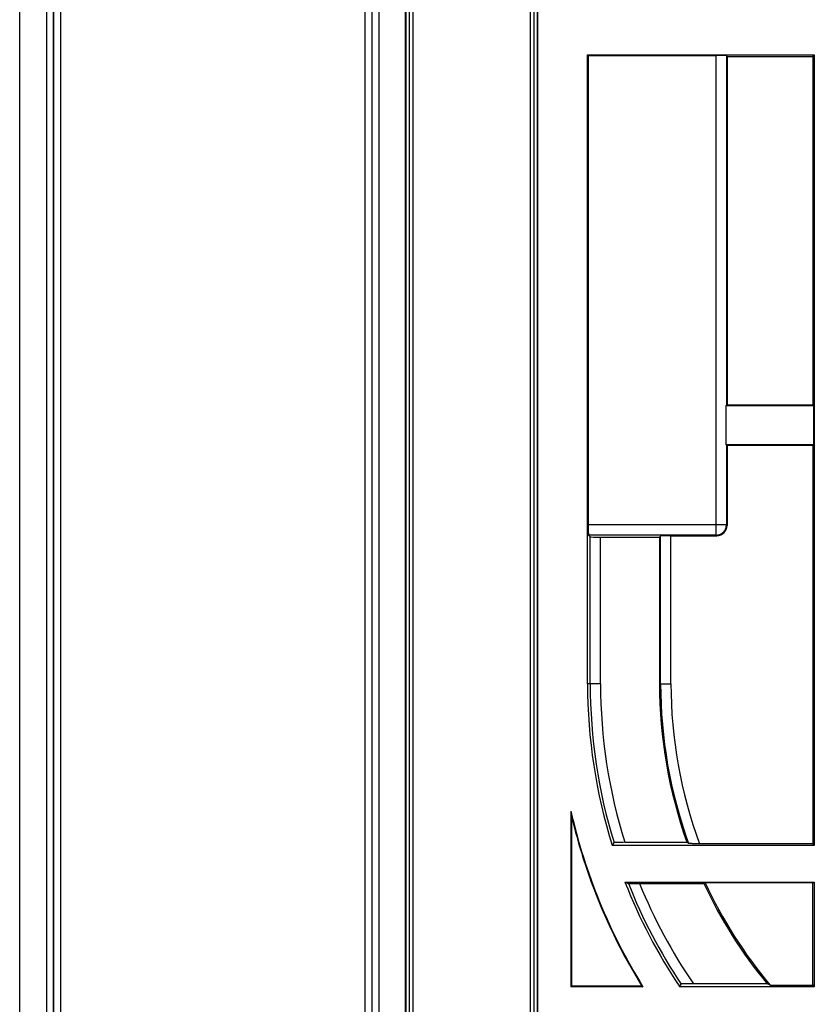
# Model space of a CAD drawing. Units: millimetres. Extents: x -56 to 56, y -62 to 61.
# Drawn here: x -56 to -33, y -40 to -11 of the extents above; entities that cross this region are included whole.
import ezdxf

# ---------------------------------------------------------------- set-up
doc = ezdxf.new("R2010")
doc.units = ezdxf.units.MM
doc.header["$LTSCALE"] = 16.335
doc.layers.get('0').update_dxf_attribs({"linetype": 'CONTINUOUS'})
doc.layers.add('DRAFT', color=7, linetype='CONTINUOUS')
doc.layers.add('SUPERFICI', color=7, linetype='CONTINUOUS')

msp = doc.modelspace()

# ---------------------------------------------------------------- linework, layer by layer
at = {"color": 7, "linetype": 'CONTINUOUS'}
for p, q in [((-55.696, -60.595), (-55.696, 59.308)), ((-44.522, 51.357), (-44.522, -52.643)), ((-40.67, -52.643), (-40.67, 51.357)), ((-39.233, -30.643), (-39.233, -12.406)), ((-39.233, -12.406), (-39.216, -12.424)), ((-39.233, -12.406), (-32.659, -12.406)), ((-39.216, -12.424), (-39.216, -26.034)), ((-39.216, -12.424), (-35.505, -12.424)), ((-35.188, -12.452), (-35.206, -12.434)), ((-35.188, -12.452), (-35.188, -22.564)), ((-35.188, -12.452), (-32.704, -12.452)), ((-32.704, -12.452), (-32.659, -12.406)), ((-32.704, -12.452), (-32.704, -22.564)), ((-32.659, -12.406), (-32.659, -35.331)), ((-35.223, -22.575), (-35.223, -23.712)), ((-35.223, -22.575), (-32.683, -22.575)), ((-35.188, -22.564), (-35.206, -22.573)), ((-32.704, -22.564), (-35.188, -22.564)), ((-32.704, -22.564), (-32.683, -22.575)), ((-32.683, -22.575), (-32.683, -23.712)), ((-32.683, -23.712), (-35.223, -23.712)), ((-35.188, -23.722), (-35.206, -23.714)), ((-35.188, -23.722), (-35.188, -26.052)), ((-35.188, -23.722), (-32.704, -23.722)), ((-32.704, -23.722), (-32.683, -23.712)), ((-32.704, -23.722), (-32.704, -35.285)), ((-39.156, -26.383), (-39.206, -26.334)), ((-38.856, -26.393), (-37.146, -26.393)), ((-37.146, -26.393), (-37.114, -26.362)), ((-37.146, -26.393), (-37.146, -30.643)), ((-36.814, -26.352), (-35.488, -26.352)), ((-39.713, -34.342), (-39.696, -34.494)), ((-39.713, -34.342), (-39.713, -39.431)), ((-39.696, -34.494), (-39.696, -39.413)), ((-38.521, -35.331), (-38.464, -35.254)), ((-32.659, -35.331), (-38.521, -35.331)), ((-38.309, -35.245), (-38.354, -35.246)), ((-38.26, -35.244), (-38.309, -35.245)), ((-38.208, -35.244), (-38.26, -35.244)), ((-38.154, -35.243), (-38.208, -35.244)), ((-38.154, -35.243), (-36.35, -35.243)), ((-36.305, -35.275), (-36.35, -35.243)), ((-36.092, -35.285), (-36.143, -35.284)), ((-36.039, -35.285), (-36.092, -35.285)), ((-32.704, -35.285), (-36.039, -35.285)), ((-32.704, -35.285), (-32.659, -35.331)), ((-39.146, -36.336), (-39.146, -36.367)), ((-39.146, -36.367), (-39.135, -36.367)), ((-38.148, -36.396), (-38.049, -36.435)), ((-37.973, -36.438), (-37.933, -36.439)), ((-37.933, -36.439), (-37.887, -36.439)), ((-37.887, -36.439), (-37.809, -36.44)), ((-37.809, -36.44), (-35.859, -36.44)), ((-36.562, -39.431), (-36.52, -39.354)), ((-36.378, -39.345), (-36.418, -39.346)), ((-36.331, -39.345), (-36.378, -39.345)), ((-36.28, -39.344), (-36.331, -39.345)), ((-36.224, -39.344), (-36.28, -39.344)), ((-34.029, -39.343), (-36.224, -39.344)), ((-33.94, -39.385), (-34.029, -39.343)), ((-33.94, -39.385), (-32.704, -39.385)), ((-32.704, -39.385), (-32.659, -39.431)), ((-39.696, -39.413), (-39.713, -39.431)), ((-37.626, -39.431), (-39.713, -39.431)), ((-37.658, -39.413), (-39.696, -39.413)), ((-37.658, -39.413), (-37.626, -39.431)), ((-32.659, -39.431), (-36.562, -39.431))]:
    msp.add_line(p, q, dxfattribs=at)
at = {"color": 250, "linetype": 'CONTINUOUS'}
for p, q in [((-54.912, -60.611), (-54.912, 59.324)), ((-54.712, -60.611), (-54.712, 59.324)), ((-54.706, -60.604), (-54.706, 59.318)), ((-54.506, -60.604), (-54.506, 59.318)), ((-45.689, 51.357), (-45.689, -52.643)), ((-45.489, 51.357), (-45.489, -52.643)), ((-45.485, 51.357), (-45.485, -52.643)), ((-45.285, 51.357), (-45.285, -52.643)), ((-44.501, 51.357), (-44.501, -52.643)), ((-44.401, 51.357), (-44.401, -52.643)), ((-40.791, 51.357), (-40.791, -52.643)), ((-40.691, 51.357), (-40.691, -52.643)), ((-35.505, -26.334), (-35.505, -12.424)), ((-35.206, -12.434), (-35.206, -22.573)), ((-35.206, -23.714), (-35.206, -26.034)), ((-35.206, -26.034), (-39.216, -26.034)), ((-35.206, -26.034), (-35.188, -26.052)), ((-35.505, -26.334), (-39.206, -26.334)), ((-39.156, -30.643), (-39.156, -26.383)), ((-38.856, -30.643), (-38.856, -26.393)), ((-37.114, -30.643), (-37.114, -26.362)), ((-36.814, -30.643), (-36.814, -26.352)), ((-35.505, -26.334), (-35.488, -26.352)), ((-38.856, -30.643), (-39.233, -30.643)), ((-37.146, -30.643), (-36.814, -30.643))]:
    msp.add_line(p, q, dxfattribs=at)
msp.add_lwpolyline([(-35.505, -26.334), (-35.479, -26.333), (-35.453, -26.329), (-35.428, -26.323), (-35.403, -26.315), (-35.379, -26.305), (-35.355, -26.293), (-35.333, -26.279), (-35.313, -26.263), (-35.293, -26.245), (-35.276, -26.226), (-35.26, -26.205), (-35.246, -26.183), (-35.234, -26.16), (-35.224, -26.136), (-35.216, -26.111), (-35.21, -26.085), (-35.207, -26.06), (-35.206, -26.034)], dxfattribs=at)
at = {"color": 7, "linetype": 'CONTINUOUS'}
for points in [[(-38.354, -35.246), (-38.373, -35.246), (-38.392, -35.247), (-38.408, -35.248), (-38.422, -35.249), (-38.434, -35.249), (-38.445, -35.25), (-38.453, -35.251), (-38.459, -35.252), (-38.463, -35.253), (-38.464, -35.254)], [(-36.143, -35.284), (-36.189, -35.283), (-36.209, -35.282), (-36.228, -35.282), (-36.245, -35.281), (-36.26, -35.28), (-36.273, -35.279), (-36.283, -35.279), (-36.292, -35.278), (-36.299, -35.277), (-36.303, -35.276), (-36.305, -35.275)], [(-38.049, -36.435), (-38.047, -36.435), (-38.043, -36.436), (-38.037, -36.436), (-38.028, -36.437), (-38.017, -36.437), (-38.005, -36.437), (-37.973, -36.438)], [(-36.418, -39.346), (-36.436, -39.347), (-36.452, -39.348), (-36.466, -39.348), (-36.478, -39.349), (-36.489, -39.349), (-36.498, -39.35), (-36.506, -39.351), (-36.512, -39.351), (-36.516, -39.352), (-36.519, -39.353), (-36.52, -39.354)]]:
    msp.add_lwpolyline(points, dxfattribs=at)
for radius, start, end in [(15.787, 180, 197.2717), (13.7, 180, 199.6192), (16.683, 192.8079, 211.7852), (16.7, 193.3311, 199.9283), (16.7, 200.0418, 211.6777)]:
    msp.add_arc((-23.446, -30.643), radius, start, end, dxfattribs=at)
at = {"color": 250, "linetype": 'CONTINUOUS'}
for radius, start, end in [(15.71, 180, 197.0645), (15.41, 180, 197.3676), (13.668, 180, 199.8083), (13.368, 180, 200.318), (15.71, 201.6321, 213.6713), (15.41, 202.0951, 214.3716)]:
    msp.add_arc((-23.446, -30.643), radius, start, end, dxfattribs=at)
at = {"color": 7, "linetype": 'CONTINUOUS'}
for centre, major_axis, ratio, start_param, end_param in [((-35.505, -12.434), (0.3, 0), 0.034921, 0.034907, 1.570796), ((-39.205, -26.034), (0, 0.3), 0.034921, -4.712389, -3.176499), ((-35.488, -26.051), (0.212, -0.212), 0.998783, -0.784789, 0.784789), ((-38.856, -26.383), (0.3, 0), 0.034921, -3.106686, -1.570796), ((-36.814, -26.362), (0.3, 0), 0.034921, 1.570796, 3.106686)]:
    msp.add_ellipse(centre, major_axis=major_axis, ratio=ratio, start_param=start_param, end_param=end_param, dxfattribs=at)
at = {"layer": 'DRAFT', "color": 7, "linetype": 'CONTINUOUS'}
for p, q in [((-38.148, -36.396), (-32.659, -36.396)), ((-35.823, -36.419), (-35.859, -36.44)), ((-32.704, -36.419), (-35.823, -36.419)), ((-32.704, -36.419), (-32.659, -36.396)), ((-32.704, -39.385), (-32.704, -36.419)), ((-32.659, -36.396), (-32.659, -39.431))]:
    msp.add_line(p, q, dxfattribs=at)
for radius, start, end in [(15.787, 201.3706, 213.8214), (13.7, 205.0305, 219.4227), (13.658, 205.0158, 219.7958)]:
    msp.add_arc((-23.446, -30.643), radius, start, end, dxfattribs=at)
at = {"layer": 'SUPERFICI', "color": 7, "linetype": 'CONTINUOUS'}
for p, q in [((-44.296, 51.357), (-44.296, -52.643)), ((-40.896, 51.357), (-40.896, -52.643))]:
    msp.add_line(p, q, dxfattribs=at)

doc.saveas('drawing.dxf')
